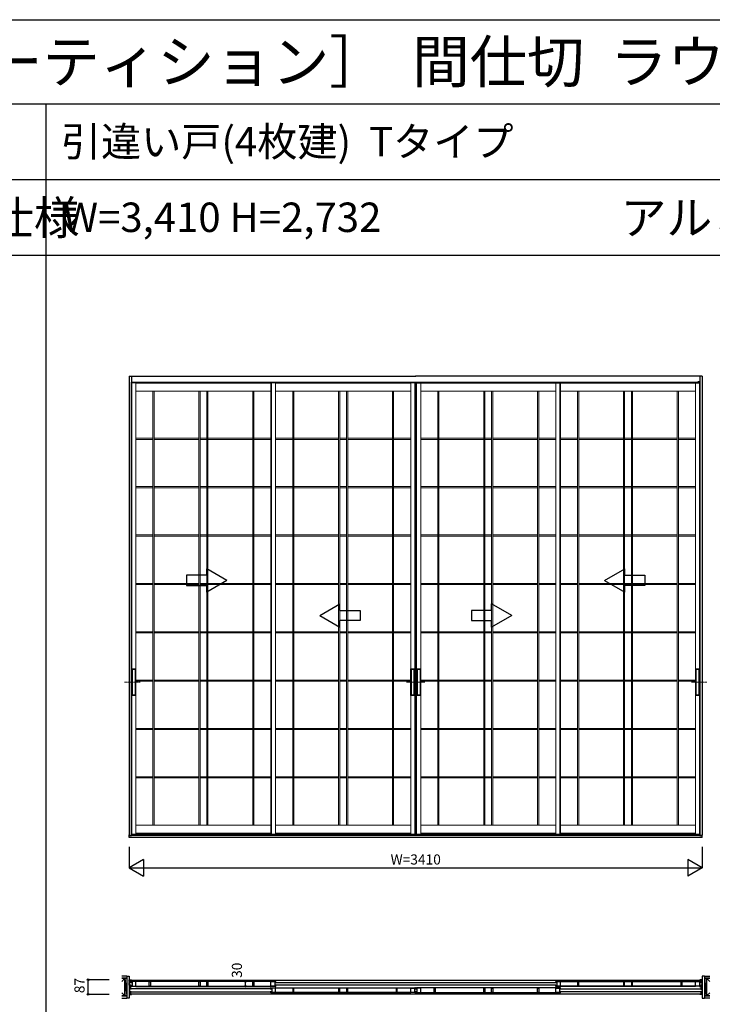
# Model space of a CAD drawing. Extents: x 0 to 27500, y 0 to 20000.
# Drawn here: x 10643 to 14763, y 14145 to 20000 of the extents above; entities that cross this region are included whole.
import ezdxf
from ezdxf.enums import TextEntityAlignment as Align

# ---------------------------------------------------------------- set-up
doc = ezdxf.new("R2010")
doc.units = 0
doc.linetypes.add('YCENTER_1', pattern=[13, 10, -1, 1, -1])
doc.linetypes.add('YHIDDEN_1', pattern=[4, 3, -1])
doc.layers.get('0').update_dxf_attribs({"linetype": 'CONTINUOUS'})
for name, color, linetype in [('YKK_A1', 4, 'CONTINUOUS'), ('YKK_B1', 4, 'CONTINUOUS'), ('YKK_F1', 7, 'CONTINUOUS'), ('YKK_N1', 2, 'CONTINUOUS'), ('YKK_Z1', 7, 'CONTINUOUS')]:
    doc.layers.add(name, color=color, linetype=linetype)
doc.styles.get("Standard").update_dxf_attribs({"font": 'txt.shx', "bigfont": 'bigfont.shx'})

msp = doc.modelspace()

# ---------------------------------------------------------------- linework, layer by layer
at = {"layer": 'YKK_A1'}
for p, q in [((11294, 17880.5), (12999.5, 17880.5)), ((11294, 17880.5), (11294, 15150.5)), ((11309, 17880.5), (11309, 15148.5)), ((14704, 17880.5), (12998.5, 17880.5)), ((14689, 17880.5), (14689, 15148.5)), ((14704, 17880.5), (14704, 15150.5)), ((12999.5, 17841.5), (11309, 17841.5)), ((12998.5, 17841.5), (14689, 17841.5)), ((14692, 17846.5), (14677, 17846.5)), ((11635.8, 16695.9), (11635.8, 16635.9)), ((11755.8, 16695.9), (11635.8, 16695.9)), ((11875.8, 16665.9), (11755.8, 16735.1)), ((11755.8, 16695.9), (11755.8, 16735.1)), ((14122.3, 16665.9), (14242.3, 16735.1)), ((14242.3, 16695.9), (14242.3, 16735.1)), ((14242.3, 16695.9), (14362.3, 16695.9)), ((14362.3, 16695.9), (14362.3, 16635.9)), ((11635.8, 16635.9), (11755.8, 16635.9)), ((11875.8, 16665.9), (11755.8, 16596.6)), ((11755.8, 16596.6), (11755.8, 16635.9)), ((14122.3, 16665.9), (14242.3, 16596.6)), ((14242.3, 16596.6), (14242.3, 16635.9)), ((14362.3, 16635.9), (14242.3, 16635.9)), ((12667.8, 16486.9), (12667.8, 16426.9)), ((13330.3, 16486.9), (13330.3, 16426.9)), ((11294, 15136.5), (11294, 15152.5)), ((11294, 15150.5), (14704, 15150.5)), ((11294, 15148.5), (11309, 15148.5)), ((14704, 15136.5), (11294, 15136.5)), ((14689, 15148.5), (14704, 15148.5)), ((14704, 15136.5), (14704, 15152.5))]:
    msp.add_line(p, q, dxfattribs=at)
at = {"layer": 'YKK_A1', "linetype": 'YHIDDEN_1', "lineweight": 13}
for p, q in [((11306, 17845.5), (11306, 17840.5)), ((11306, 17845.5), (12137.5, 17845.5)), ((11310, 17845.5), (11310, 17840.5)), ((11334, 17845.5), (11334, 17840.5)), ((12997.5, 17845.5), (12137.5, 17845.5)), ((12137.5, 17845.5), (12137.5, 17840.5)), ((12137.5, 17845.5), (12137.5, 17840.5)), ((12141.5, 17845.5), (12141.5, 17840.5)), ((12165.5, 17845.5), (12165.5, 17840.5)), ((12969.5, 17845.5), (12969.5, 17840.5)), ((12993.5, 17845.5), (12993.5, 17840.5)), ((12997.5, 17845.5), (12997.5, 17840.5)), ((13000.5, 17845.5), (13000.5, 17840.5)), ((13000.5, 17845.5), (13860.5, 17845.5)), ((13004.5, 17845.5), (13004.5, 17840.5)), ((13028.5, 17845.5), (13028.5, 17840.5)), ((13832.5, 17845.5), (13832.5, 17840.5)), ((13856.5, 17845.5), (13856.5, 17840.5)), ((13860.5, 17845.5), (13860.5, 17840.5)), ((13860.5, 17845.5), (13860.5, 17840.5)), ((14692, 17845.5), (13860.5, 17845.5)), ((14664, 17845.5), (14664, 17840.5)), ((14688, 17845.5), (14688, 17840.5)), ((14692, 17845.5), (14692, 17840.5))]:
    msp.add_line(p, q, dxfattribs=at)
at = {"layer": 'YKK_A1', "linetype": 'Continuous', "lineweight": 13}
for p, q in [((11306, 17840.5), (11306, 15156.5)), ((11310, 17840.5), (11310, 15156.5)), ((11334, 17840.5), (11334, 16140.5)), ((11334, 17839.5), (12137.5, 17839.5)), ((12137.5, 17845.5), (12137.5, 15158)), ((12137.5, 17840.5), (12137.5, 15156.5)), ((12137.5, 17840.5), (12137.5, 15158)), ((12141.5, 17840.5), (12141.5, 15156.5)), ((12165.5, 17840.5), (12165.5, 15158)), ((12969.5, 17839.5), (12165.5, 17839.5)), ((12969.5, 17840.5), (12969.5, 16140.5)), ((12993.5, 17840.5), (12993.5, 15156.5)), ((12997.5, 17840.5), (12997.5, 15156.5)), ((13000.5, 17840.5), (13000.5, 15156.5)), ((13004.5, 17840.5), (13004.5, 15156.5)), ((13028.5, 17840.5), (13028.5, 16140.5)), ((13028.5, 17839.5), (13832.5, 17839.5)), ((13832.5, 17840.5), (13832.5, 15158)), ((13856.5, 17840.5), (13856.5, 15156.5)), ((13860.5, 17845.5), (13860.5, 15158)), ((13860.5, 17840.5), (13860.5, 15156.5)), ((13860.5, 17840.5), (13860.5, 15158)), ((14664, 17839.5), (13860.5, 17839.5)), ((14664, 17840.5), (14664, 16140.5)), ((14688, 17840.5), (14688, 15156.5)), ((14692, 17840.5), (14692, 15156.5)), ((12137.5, 17791.5), (11334, 17791.5)), ((11435.9, 17791.5), (11435.9, 15210.5)), ((11442.7, 17791.5), (11442.7, 15210.5)), ((11709.1, 17791.5), (11709.1, 15210.5)), ((11716, 17791.5), (11716, 15210.5)), ((11756.1, 17791.5), (11756.1, 15210.5)), ((11763, 17791.5), (11763, 15210.5)), ((12029.3, 17791.5), (12029.3, 15210.5)), ((12036.1, 17791.5), (12036.1, 15210.5)), ((12165.5, 17791.5), (12969.5, 17791.5)), ((12267.4, 17791.5), (12267.4, 15210.5)), ((12274.2, 17791.5), (12274.2, 15210.5)), ((12540.6, 17791.5), (12540.6, 15210.5)), ((12547.5, 17791.5), (12547.5, 15210.5)), ((12587.6, 17791.5), (12587.6, 15210.5)), ((12594.5, 17791.5), (12594.5, 15210.5)), ((12860.8, 17791.5), (12860.8, 15210.5)), ((12867.6, 17791.5), (12867.6, 15210.5)), ((13832.5, 17791.5), (13028.5, 17791.5)), ((13130.4, 17791.5), (13130.4, 15210.5)), ((13137.2, 17791.5), (13137.2, 15210.5)), ((13403.6, 17791.5), (13403.6, 15210.5)), ((13410.5, 17791.5), (13410.5, 15210.5)), ((13450.6, 17791.5), (13450.6, 15210.5)), ((13457.5, 17791.5), (13457.5, 15210.5)), ((13723.8, 17791.5), (13723.8, 15210.5)), ((13730.6, 17791.5), (13730.6, 15210.5)), ((13860.5, 17791.5), (14664, 17791.5)), ((13961.9, 17791.5), (13961.9, 15210.5)), ((13968.7, 17791.5), (13968.7, 15210.5)), ((14235.1, 17791.5), (14235.1, 15210.5)), ((14242, 17791.5), (14242, 15210.5)), ((14282.1, 17791.5), (14282.1, 15210.5)), ((14289, 17791.5), (14289, 15210.5)), ((14555.3, 17791.5), (14555.3, 15210.5)), ((14562.1, 17791.5), (14562.1, 15210.5)), ((11334, 17510.9), (11435.9, 17510.9)), ((11442.7, 17510.9), (11709.1, 17510.9)), ((11716, 17510.9), (11756.1, 17510.9)), ((11763, 17510.9), (12029.3, 17510.9)), ((12036.1, 17510.9), (12137.5, 17510.9)), ((12267.4, 17510.9), (12165.5, 17510.9)), ((12540.6, 17510.9), (12274.2, 17510.9)), ((12587.6, 17510.9), (12547.5, 17510.9)), ((12860.8, 17510.9), (12594.5, 17510.9)), ((12969.5, 17510.9), (12867.6, 17510.9)), ((13028.5, 17510.9), (13130.4, 17510.9)), ((13137.2, 17510.9), (13403.6, 17510.9)), ((13410.5, 17510.9), (13450.6, 17510.9)), ((13457.5, 17510.9), (13723.8, 17510.9)), ((13730.6, 17510.9), (13832.5, 17510.9)), ((13961.9, 17510.9), (13860.5, 17510.9)), ((14235.1, 17510.9), (13968.7, 17510.9)), ((14282.1, 17510.9), (14242, 17510.9)), ((14555.3, 17510.9), (14289, 17510.9)), ((14664, 17510.9), (14562.1, 17510.9)), ((11334, 17504), (11435.9, 17504)), ((11442.7, 17504), (11709.1, 17504)), ((11716, 17504), (11756.1, 17504)), ((11763, 17504), (12029.3, 17504)), ((12036.1, 17504), (12137.5, 17504)), ((12267.4, 17504), (12165.5, 17504)), ((12540.6, 17504), (12274.2, 17504)), ((12587.6, 17504), (12547.5, 17504)), ((12860.8, 17504), (12594.5, 17504)), ((12969.5, 17504), (12867.6, 17504)), ((13028.5, 17504), (13130.4, 17504)), ((13137.2, 17504), (13403.6, 17504)), ((13410.5, 17504), (13450.6, 17504)), ((13457.5, 17504), (13723.8, 17504)), ((13730.6, 17504), (13832.5, 17504)), ((13961.9, 17504), (13860.5, 17504)), ((14235.1, 17504), (13968.7, 17504)), ((14282.1, 17504), (14242, 17504)), ((14555.3, 17504), (14289, 17504)), ((14664, 17504), (14562.1, 17504)), ((11334, 17223.3), (11435.9, 17223.3)), ((11334, 17216.4), (11435.9, 17216.4)), ((11442.7, 17223.3), (11709.1, 17223.3)), ((11442.7, 17216.4), (11709.1, 17216.4)), ((11716, 17223.3), (11756.1, 17223.3)), ((11716, 17216.4), (11756.1, 17216.4)), ((11763, 17223.3), (12029.3, 17223.3)), ((11763, 17216.4), (12029.3, 17216.4)), ((12036.1, 17223.3), (12137.5, 17223.3)), ((12036.1, 17216.4), (12137.5, 17216.4)), ((12267.4, 17223.3), (12165.5, 17223.3)), ((12267.4, 17216.4), (12165.5, 17216.4)), ((12540.6, 17223.3), (12274.2, 17223.3)), ((12540.6, 17216.4), (12274.2, 17216.4)), ((12587.6, 17223.3), (12547.5, 17223.3)), ((12587.6, 17216.4), (12547.5, 17216.4)), ((12860.8, 17223.3), (12594.5, 17223.3)), ((12860.8, 17216.4), (12594.5, 17216.4)), ((12969.5, 17223.3), (12867.6, 17223.3)), ((12969.5, 17216.4), (12867.6, 17216.4)), ((13028.5, 17223.3), (13130.4, 17223.3)), ((13028.5, 17216.4), (13130.4, 17216.4)), ((13137.2, 17223.3), (13403.6, 17223.3)), ((13137.2, 17216.4), (13403.6, 17216.4)), ((13410.5, 17223.3), (13450.6, 17223.3)), ((13410.5, 17216.4), (13450.6, 17216.4)), ((13457.5, 17223.3), (13723.8, 17223.3)), ((13457.5, 17216.4), (13723.8, 17216.4)), ((13730.6, 17223.3), (13832.5, 17223.3)), ((13730.6, 17216.4), (13832.5, 17216.4)), ((13961.9, 17223.3), (13860.5, 17223.3)), ((13961.9, 17216.4), (13860.5, 17216.4)), ((14235.1, 17223.3), (13968.7, 17223.3)), ((14235.1, 17216.4), (13968.7, 17216.4)), ((14282.1, 17223.3), (14242, 17223.3)), ((14282.1, 17216.4), (14242, 17216.4)), ((14555.3, 17223.3), (14289, 17223.3)), ((14555.3, 17216.4), (14289, 17216.4)), ((14664, 17223.3), (14562.1, 17223.3)), ((14664, 17216.4), (14562.1, 17216.4)), ((11334, 16935.8), (11435.9, 16935.8)), ((11334, 16928.9), (11435.9, 16928.9)), ((11442.7, 16935.8), (11709.1, 16935.8)), ((11442.7, 16928.9), (11709.1, 16928.9)), ((11716, 16935.8), (11756.1, 16935.8)), ((11716, 16928.9), (11756.1, 16928.9)), ((11763, 16935.8), (12029.3, 16935.8)), ((11763, 16928.9), (12029.3, 16928.9)), ((12036.1, 16935.8), (12137.5, 16935.8)), ((12036.1, 16928.9), (12137.5, 16928.9)), ((12267.4, 16935.8), (12165.5, 16935.8)), ((12267.4, 16928.9), (12165.5, 16928.9)), ((12540.6, 16935.8), (12274.2, 16935.8)), ((12540.6, 16928.9), (12274.2, 16928.9)), ((12587.6, 16935.8), (12547.5, 16935.8)), ((12587.6, 16928.9), (12547.5, 16928.9)), ((12860.8, 16935.8), (12594.5, 16935.8)), ((12860.8, 16928.9), (12594.5, 16928.9)), ((12969.5, 16935.8), (12867.6, 16935.8)), ((12969.5, 16928.9), (12867.6, 16928.9)), ((13028.5, 16935.8), (13130.4, 16935.8)), ((13028.5, 16928.9), (13130.4, 16928.9)), ((13137.2, 16935.8), (13403.6, 16935.8)), ((13137.2, 16928.9), (13403.6, 16928.9)), ((13410.5, 16935.8), (13450.6, 16935.8)), ((13410.5, 16928.9), (13450.6, 16928.9)), ((13457.5, 16935.8), (13723.8, 16935.8)), ((13457.5, 16928.9), (13723.8, 16928.9)), ((13730.6, 16935.8), (13832.5, 16935.8)), ((13730.6, 16928.9), (13832.5, 16928.9)), ((13961.9, 16935.8), (13860.5, 16935.8)), ((13961.9, 16928.9), (13860.5, 16928.9)), ((14235.1, 16935.8), (13968.7, 16935.8)), ((14235.1, 16928.9), (13968.7, 16928.9)), ((14282.1, 16935.8), (14242, 16935.8)), ((14282.1, 16928.9), (14242, 16928.9)), ((14555.3, 16935.8), (14289, 16935.8)), ((14555.3, 16928.9), (14289, 16928.9)), ((14664, 16935.8), (14562.1, 16935.8)), ((14664, 16928.9), (14562.1, 16928.9)), ((11334, 16648.2), (11435.9, 16648.2)), ((11334, 16641.3), (11435.9, 16641.3)), ((11442.7, 16648.2), (11709.1, 16648.2)), ((11442.7, 16641.3), (11709.1, 16641.3)), ((11716, 16648.2), (11756.1, 16648.2)), ((11716, 16641.3), (11756.1, 16641.3)), ((11763, 16648.2), (12029.3, 16648.2)), ((11763, 16641.3), (12029.3, 16641.3)), ((12036.1, 16648.2), (12137.5, 16648.2)), ((12036.1, 16641.3), (12137.5, 16641.3)), ((12267.4, 16648.2), (12165.5, 16648.2)), ((12267.4, 16641.3), (12165.5, 16641.3)), ((12540.6, 16648.2), (12274.2, 16648.2)), ((12540.6, 16641.3), (12274.2, 16641.3)), ((12587.6, 16648.2), (12547.5, 16648.2)), ((12587.6, 16641.3), (12547.5, 16641.3)), ((12860.8, 16648.2), (12594.5, 16648.2)), ((12860.8, 16641.3), (12594.5, 16641.3)), ((12969.5, 16648.2), (12867.6, 16648.2)), ((12969.5, 16641.3), (12867.6, 16641.3)), ((13028.5, 16648.2), (13130.4, 16648.2)), ((13028.5, 16641.3), (13130.4, 16641.3)), ((13137.2, 16648.2), (13403.6, 16648.2)), ((13137.2, 16641.3), (13403.6, 16641.3)), ((13410.5, 16648.2), (13450.6, 16648.2)), ((13410.5, 16641.3), (13450.6, 16641.3)), ((13457.5, 16648.2), (13723.8, 16648.2)), ((13457.5, 16641.3), (13723.8, 16641.3)), ((13730.6, 16648.2), (13832.5, 16648.2)), ((13730.6, 16641.3), (13832.5, 16641.3)), ((13961.9, 16648.2), (13860.5, 16648.2)), ((13961.9, 16641.3), (13860.5, 16641.3)), ((14235.1, 16648.2), (13968.7, 16648.2)), ((14235.1, 16641.3), (13968.7, 16641.3)), ((14282.1, 16648.2), (14242, 16648.2)), ((14282.1, 16641.3), (14242, 16641.3)), ((14555.3, 16648.2), (14289, 16648.2)), ((14555.3, 16641.3), (14289, 16641.3)), ((14664, 16648.2), (14562.1, 16648.2)), ((14664, 16641.3), (14562.1, 16641.3)), ((11334, 16360.7), (11435.9, 16360.7)), ((11334, 16353.8), (11435.9, 16353.8)), ((11442.7, 16360.7), (11709.1, 16360.7)), ((11442.7, 16353.8), (11709.1, 16353.8)), ((11716, 16360.7), (11756.1, 16360.7)), ((11716, 16353.8), (11756.1, 16353.8)), ((11763, 16360.7), (12029.3, 16360.7)), ((11763, 16353.8), (12029.3, 16353.8)), ((12036.1, 16360.7), (12137.5, 16360.7)), ((12036.1, 16353.8), (12137.5, 16353.8)), ((12267.4, 16360.7), (12165.5, 16360.7)), ((12267.4, 16353.8), (12165.5, 16353.8)), ((12540.6, 16360.7), (12274.2, 16360.7)), ((12540.6, 16353.8), (12274.2, 16353.8)), ((12587.6, 16360.7), (12547.5, 16360.7)), ((12587.6, 16353.8), (12547.5, 16353.8)), ((12860.8, 16360.7), (12594.5, 16360.7)), ((12860.8, 16353.8), (12594.5, 16353.8)), ((12969.5, 16360.7), (12867.6, 16360.7)), ((12969.5, 16353.8), (12867.6, 16353.8)), ((13028.5, 16360.7), (13130.4, 16360.7)), ((13028.5, 16353.8), (13130.4, 16353.8)), ((13137.2, 16360.7), (13403.6, 16360.7)), ((13137.2, 16353.8), (13403.6, 16353.8)), ((13410.5, 16360.7), (13450.6, 16360.7)), ((13410.5, 16353.8), (13450.6, 16353.8)), ((13457.5, 16360.7), (13723.8, 16360.7)), ((13457.5, 16353.8), (13723.8, 16353.8)), ((13730.6, 16360.7), (13832.5, 16360.7)), ((13730.6, 16353.8), (13832.5, 16353.8)), ((13961.9, 16360.7), (13860.5, 16360.7)), ((13961.9, 16353.8), (13860.5, 16353.8)), ((14235.1, 16360.7), (13968.7, 16360.7)), ((14235.1, 16353.8), (13968.7, 16353.8)), ((14282.1, 16360.7), (14242, 16360.7)), ((14282.1, 16353.8), (14242, 16353.8)), ((14555.3, 16360.7), (14289, 16360.7)), ((14555.3, 16353.8), (14289, 16353.8)), ((14664, 16360.7), (14562.1, 16360.7)), ((14664, 16353.8), (14562.1, 16353.8)), ((11310.6, 16140), (11310.6, 15981)), ((11334.1, 16140.5), (11311.1, 16140.5)), ((11314.1, 16139.5), (11311.1, 16139.5)), ((11311.6, 16139.5), (11311.6, 15981.5)), ((11314.2, 16139.5), (11314.2, 15981.5)), ((11314.4, 16139.6), (11315, 16139.9)), ((11315.1, 16140), (11315.1, 15981)), ((11315.1, 16135.5), (11330.1, 16135.5)), ((11330, 16140), (11315.2, 16140)), ((11330.1, 16140), (11330.1, 15981)), ((11330.9, 16139.6), (11330.2, 16139.9)), ((11331, 16139.5), (11331, 15981.5)), ((11334.1, 16139.5), (11331.1, 16139.5)), ((11333.6, 16139.5), (11333.6, 15981.5)), ((11334.6, 15981), (11334.6, 16140)), ((12968.9, 15981), (12968.9, 16140)), ((12969.4, 16140.5), (12992.4, 16140.5)), ((12969.4, 16139.5), (12972.4, 16139.5)), ((12969.9, 16139.5), (12969.9, 15981.5)), ((12972.5, 16139.5), (12972.5, 15981.5)), ((12972.7, 16139.6), (12973.3, 16139.9)), ((12973.4, 16140), (12973.4, 15981)), ((12988.4, 16135.5), (12973.4, 16135.5)), ((12973.5, 16140), (12988.3, 16140)), ((12988.4, 16140), (12988.4, 15981)), ((12989.2, 16139.6), (12988.5, 16139.9)), ((12989.3, 16139.5), (12989.3, 15981.5)), ((12989.4, 16139.5), (12992.4, 16139.5)), ((12991.9, 16139.5), (12991.9, 15981.5)), ((12992.9, 16140), (12992.9, 15981)), ((13005.1, 16140), (13005.1, 15981)), ((13028.6, 16140.5), (13005.6, 16140.5)), ((13008.6, 16139.5), (13005.6, 16139.5)), ((13006.1, 16139.5), (13006.1, 15981.5)), ((13008.7, 16139.5), (13008.7, 15981.5)), ((13008.9, 16139.6), (13009.5, 16139.9)), ((13009.6, 16140), (13009.6, 15981)), ((13009.6, 16135.5), (13024.6, 16135.5)), ((13024.5, 16140), (13009.7, 16140)), ((13024.6, 16140), (13024.6, 15981)), ((13025.4, 16139.6), (13024.7, 16139.9)), ((13025.5, 16139.5), (13025.5, 15981.5)), ((13028.6, 16139.5), (13025.6, 16139.5)), ((13028.1, 16139.5), (13028.1, 15981.5)), ((13029.1, 15981), (13029.1, 16140)), ((14663.4, 15981), (14663.4, 16140)), ((14663.9, 16140.5), (14686.9, 16140.5)), ((14663.9, 16139.5), (14666.9, 16139.5)), ((14664.4, 16139.5), (14664.4, 15981.5)), ((14667, 16139.5), (14667, 15981.5)), ((14667.2, 16139.6), (14667.8, 16139.9)), ((14667.9, 16140), (14667.9, 15981)), ((14682.9, 16135.5), (14667.9, 16135.5)), ((14668, 16140), (14682.8, 16140)), ((14682.9, 16140), (14682.9, 15981)), ((14683.7, 16139.6), (14683, 16139.9)), ((14683.8, 16139.5), (14683.8, 15981.5)), ((14683.9, 16139.5), (14686.9, 16139.5)), ((14686.4, 16139.5), (14686.4, 15981.5)), ((14687.4, 16140), (14687.4, 15981)), ((11334, 16073.1), (11435.9, 16073.1)), ((11334, 16066.2), (11435.9, 16066.2)), ((11442.7, 16073.1), (11709.1, 16073.1)), ((11442.7, 16066.2), (11709.1, 16066.2)), ((11716, 16073.1), (11756.1, 16073.1)), ((11716, 16066.2), (11756.1, 16066.2)), ((11763, 16073.1), (12029.3, 16073.1)), ((11763, 16066.2), (12029.3, 16066.2)), ((12036.1, 16073.1), (12137.5, 16073.1)), ((12036.1, 16066.2), (12137.5, 16066.2)), ((12267.4, 16073.1), (12165.5, 16073.1)), ((12267.4, 16066.2), (12165.5, 16066.2)), ((12540.6, 16073.1), (12274.2, 16073.1)), ((12540.6, 16066.2), (12274.2, 16066.2)), ((12587.6, 16073.1), (12547.5, 16073.1)), ((12587.6, 16066.2), (12547.5, 16066.2)), ((12860.8, 16073.1), (12594.5, 16073.1)), ((12860.8, 16066.2), (12594.5, 16066.2)), ((12969.5, 16073.1), (12867.6, 16073.1)), ((12969.5, 16066.2), (12867.6, 16066.2)), ((13028.5, 16073.1), (13130.4, 16073.1)), ((13028.5, 16066.2), (13130.4, 16066.2)), ((13137.2, 16073.1), (13403.6, 16073.1)), ((13137.2, 16066.2), (13403.6, 16066.2)), ((13410.5, 16073.1), (13450.6, 16073.1)), ((13410.5, 16066.2), (13450.6, 16066.2)), ((13457.5, 16073.1), (13723.8, 16073.1)), ((13457.5, 16066.2), (13723.8, 16066.2)), ((13730.6, 16073.1), (13832.5, 16073.1)), ((13730.6, 16066.2), (13832.5, 16066.2)), ((13961.9, 16073.1), (13860.5, 16073.1)), ((13961.9, 16066.2), (13860.5, 16066.2)), ((14235.1, 16073.1), (13968.7, 16073.1)), ((14235.1, 16066.2), (13968.7, 16066.2)), ((14282.1, 16073.1), (14242, 16073.1)), ((14282.1, 16066.2), (14242, 16066.2)), ((14555.3, 16073.1), (14289, 16073.1)), ((14555.3, 16066.2), (14289, 16066.2)), ((14664, 16073.1), (14562.1, 16073.1)), ((14664, 16066.2), (14562.1, 16066.2)), ((11330.1, 15985.5), (11315.1, 15985.5)), ((12973.4, 15985.5), (12988.4, 15985.5)), ((13024.6, 15985.5), (13009.6, 15985.5)), ((14667.9, 15985.5), (14682.9, 15985.5)), ((11314.1, 15981.5), (11311.1, 15981.5)), ((11311.1, 15980.5), (11334.1, 15980.5)), ((11314.4, 15981.4), (11315, 15981.1)), ((11330, 15981), (11315.2, 15981)), ((11330.9, 15981.4), (11330.2, 15981.1)), ((11334.1, 15981.5), (11331.1, 15981.5)), ((11334, 15980.5), (11334, 15158)), ((12969.4, 15981.5), (12972.4, 15981.5)), ((12992.4, 15980.5), (12969.4, 15980.5)), ((12969.5, 15980.5), (12969.5, 15158)), ((12972.7, 15981.4), (12973.3, 15981.1)), ((12973.5, 15981), (12988.3, 15981)), ((12989.2, 15981.4), (12988.5, 15981.1)), ((12989.4, 15981.5), (12992.4, 15981.5)), ((13008.6, 15981.5), (13005.6, 15981.5)), ((13005.6, 15980.5), (13028.6, 15980.5)), ((13008.9, 15981.4), (13009.5, 15981.1)), ((13024.5, 15981), (13009.7, 15981)), ((13025.4, 15981.4), (13024.7, 15981.1)), ((13028.6, 15981.5), (13025.6, 15981.5)), ((13028.5, 15980.5), (13028.5, 15158)), ((14663.9, 15981.5), (14666.9, 15981.5)), ((14686.9, 15980.5), (14663.9, 15980.5)), ((14664, 15980.5), (14664, 15158)), ((14667.2, 15981.4), (14667.8, 15981.1)), ((14668, 15981), (14682.8, 15981)), ((14683.7, 15981.4), (14683, 15981.1)), ((14683.9, 15981.5), (14686.9, 15981.5)), ((11334, 15785.6), (11435.9, 15785.6)), ((11334, 15778.7), (11435.9, 15778.7)), ((11442.7, 15785.6), (11709.1, 15785.6)), ((11442.7, 15778.7), (11709.1, 15778.7)), ((11716, 15785.6), (11756.1, 15785.6)), ((11716, 15778.7), (11756.1, 15778.7)), ((11763, 15785.6), (12029.3, 15785.6)), ((11763, 15778.7), (12029.3, 15778.7)), ((12036.1, 15785.6), (12137.5, 15785.6)), ((12036.1, 15778.7), (12137.5, 15778.7)), ((12267.4, 15785.6), (12165.5, 15785.6)), ((12267.4, 15778.7), (12165.5, 15778.7)), ((12540.6, 15785.6), (12274.2, 15785.6)), ((12540.6, 15778.7), (12274.2, 15778.7)), ((12587.6, 15785.6), (12547.5, 15785.6)), ((12587.6, 15778.7), (12547.5, 15778.7)), ((12860.8, 15785.6), (12594.5, 15785.6)), ((12860.8, 15778.7), (12594.5, 15778.7)), ((12969.5, 15785.6), (12867.6, 15785.6)), ((12969.5, 15778.7), (12867.6, 15778.7)), ((13028.5, 15785.6), (13130.4, 15785.6)), ((13028.5, 15778.7), (13130.4, 15778.7)), ((13137.2, 15785.6), (13403.6, 15785.6)), ((13137.2, 15778.7), (13403.6, 15778.7)), ((13410.5, 15785.6), (13450.6, 15785.6)), ((13410.5, 15778.7), (13450.6, 15778.7)), ((13457.5, 15785.6), (13723.8, 15785.6)), ((13457.5, 15778.7), (13723.8, 15778.7)), ((13730.6, 15785.6), (13832.5, 15785.6)), ((13730.6, 15778.7), (13832.5, 15778.7)), ((13961.9, 15785.6), (13860.5, 15785.6)), ((13961.9, 15778.7), (13860.5, 15778.7)), ((14235.1, 15785.6), (13968.7, 15785.6)), ((14235.1, 15778.7), (13968.7, 15778.7)), ((14282.1, 15785.6), (14242, 15785.6)), ((14282.1, 15778.7), (14242, 15778.7)), ((14555.3, 15785.6), (14289, 15785.6)), ((14555.3, 15778.7), (14289, 15778.7)), ((14664, 15785.6), (14562.1, 15785.6)), ((14664, 15778.7), (14562.1, 15778.7)), ((11334, 15498), (11435.9, 15498)), ((11334, 15491.1), (11435.9, 15491.1)), ((11442.7, 15498), (11709.1, 15498)), ((11442.7, 15491.1), (11709.1, 15491.1)), ((11716, 15498), (11756.1, 15498)), ((11716, 15491.1), (11756.1, 15491.1)), ((11763, 15498), (12029.3, 15498)), ((11763, 15491.1), (12029.3, 15491.1)), ((12036.1, 15498), (12137.5, 15498)), ((12036.1, 15491.1), (12137.5, 15491.1)), ((12267.4, 15498), (12165.5, 15498)), ((12267.4, 15491.1), (12165.5, 15491.1)), ((12540.6, 15498), (12274.2, 15498)), ((12540.6, 15491.1), (12274.2, 15491.1)), ((12587.6, 15498), (12547.5, 15498)), ((12587.6, 15491.1), (12547.5, 15491.1)), ((12860.8, 15498), (12594.5, 15498)), ((12860.8, 15491.1), (12594.5, 15491.1)), ((12969.5, 15498), (12867.6, 15498)), ((12969.5, 15491.1), (12867.6, 15491.1)), ((13028.5, 15498), (13130.4, 15498)), ((13028.5, 15491.1), (13130.4, 15491.1)), ((13137.2, 15498), (13403.6, 15498)), ((13137.2, 15491.1), (13403.6, 15491.1)), ((13410.5, 15498), (13450.6, 15498)), ((13410.5, 15491.1), (13450.6, 15491.1)), ((13457.5, 15498), (13723.8, 15498)), ((13457.5, 15491.1), (13723.8, 15491.1)), ((13730.6, 15498), (13832.5, 15498)), ((13730.6, 15491.1), (13832.5, 15491.1)), ((13961.9, 15498), (13860.5, 15498)), ((13961.9, 15491.1), (13860.5, 15491.1)), ((14235.1, 15498), (13968.7, 15498)), ((14235.1, 15491.1), (13968.7, 15491.1)), ((14282.1, 15498), (14242, 15498)), ((14282.1, 15491.1), (14242, 15491.1)), ((14555.3, 15498), (14289, 15498)), ((14555.3, 15491.1), (14289, 15491.1)), ((14664, 15498), (14562.1, 15498)), ((14664, 15491.1), (14562.1, 15491.1)), ((11334, 15156.5), (11334, 15210.5)), ((11334, 15210.5), (12137.5, 15210.5)), ((12137.5, 15156.5), (12137.5, 15210.5)), ((12969.5, 15210.5), (12165.5, 15210.5)), ((12165.5, 15156.5), (12165.5, 15210.5)), ((12969.5, 15156.5), (12969.5, 15210.5)), ((13028.5, 15156.5), (13028.5, 15210.5)), ((13028.5, 15210.5), (13832.5, 15210.5)), ((13832.5, 15156.5), (13832.5, 15210.5)), ((13860.5, 15156.5), (13860.5, 15210.5)), ((14664, 15210.5), (13860.5, 15210.5)), ((14664, 15156.5), (14664, 15210.5)), ((11306, 15156.5), (11334, 15156.5)), ((11306, 15156.5), (12137.5, 15156.5)), ((12137.5, 15162.5), (11334, 15162.5)), ((12137.5, 15156.5), (12165.5, 15156.5)), ((12165.5, 15162.5), (12969.5, 15162.5)), ((12997.5, 15156.5), (12165.5, 15156.5)), ((12997.5, 15156.5), (12969.5, 15156.5)), ((13000.5, 15156.5), (13028.5, 15156.5)), ((13000.5, 15156.5), (13832.5, 15156.5)), ((13832.5, 15162.5), (13028.5, 15162.5)), ((13860.5, 15156.5), (13832.5, 15156.5)), ((13860.5, 15162.5), (14664, 15162.5)), ((14692, 15156.5), (13860.5, 15156.5)), ((14692, 15156.5), (14664, 15156.5))]:
    msp.add_line(p, q, dxfattribs=at)
at = {"layer": 'YKK_A1', "linetype": 'Continuous'}
for p, q in [((12427.8, 16456.9), (12547.8, 16526.1)), ((12547.8, 16486.9), (12547.8, 16526.1)), ((13570.3, 16456.9), (13450.3, 16526.1)), ((13450.3, 16486.9), (13450.3, 16526.1)), ((12427.8, 16456.9), (12547.8, 16387.6)), ((12547.8, 16486.9), (12667.8, 16486.9)), ((13450.3, 16486.9), (13330.3, 16486.9)), ((13570.3, 16456.9), (13450.3, 16387.6)), ((12547.8, 16387.6), (12547.8, 16426.9)), ((12667.8, 16426.9), (12547.8, 16426.9)), ((13330.3, 16426.9), (13450.3, 16426.9)), ((13450.3, 16387.6), (13450.3, 16426.9))]:
    msp.add_line(p, q, dxfattribs=at)
at = {"layer": 'YKK_A1', "linetype": 'YCENTER_1', "lineweight": 13}
for p, q in [((11359.4, 16060.5), (11266.9, 16060.5)), ((12944.1, 16060.5), (13036.6, 16060.5)), ((13053.9, 16060.5), (12961.4, 16060.5)), ((14638.6, 16060.5), (14731.1, 16060.5))]:
    msp.add_line(p, q, dxfattribs=at)
at = {"layer": 'YKK_A1', "linetype": 'Continuous', "lineweight": 13}
for centre, start, end in [((11311.1, 16140), 90, 180), ((11311.1, 16140), 180, 270), ((11314.1, 16140), 270, 300), ((11315.2, 16139.5), 90, 120), ((11330, 16139.5), 60, 90), ((11331.1, 16140), 240, 270), ((11334.1, 16140), 0, 90), ((11334.1, 16140), 270, 0), ((12969.4, 16140), 90, 180), ((12969.4, 16140), 180, 270), ((12972.4, 16140), 270, 300), ((12973.5, 16139.5), 90, 120), ((12988.3, 16139.5), 60, 90), ((12989.4, 16140), 240, 270), ((12992.4, 16140), 0, 90), ((12992.4, 16140), 270, 0), ((13005.6, 16140), 90, 180), ((13005.6, 16140), 180, 270), ((13008.6, 16140), 270, 300), ((13009.7, 16139.5), 90, 120), ((13024.5, 16139.5), 60, 90), ((13025.6, 16140), 240, 270), ((13028.6, 16140), 0, 90), ((13028.6, 16140), 270, 0), ((14663.9, 16140), 90, 180), ((14663.9, 16140), 180, 270), ((14666.9, 16140), 270, 300), ((14668, 16139.5), 90, 120), ((14682.8, 16139.5), 60, 90), ((14683.9, 16140), 240, 270), ((14686.9, 16140), 0, 90), ((14686.9, 16140), 270, 0), ((11311.1, 15981), 90, 180), ((11311.1, 15981), 180, 270), ((11314.1, 15981), 60, 90), ((11315.2, 15981.5), 240, 270), ((11330, 15981.5), 270, 300), ((11331.1, 15981), 90, 120), ((11334.1, 15981), 0, 90), ((11334.1, 15981), 270, 0), ((12969.4, 15981), 90, 180), ((12969.4, 15981), 180, 270), ((12972.4, 15981), 60, 90), ((12973.5, 15981.5), 240, 270), ((12988.3, 15981.5), 270, 300), ((12989.4, 15981), 90, 120), ((12992.4, 15981), 0, 90), ((12992.4, 15981), 270, 0), ((13005.6, 15981), 90, 180), ((13005.6, 15981), 180, 270), ((13008.6, 15981), 60, 90), ((13009.7, 15981.5), 240, 270), ((13024.5, 15981.5), 270, 300), ((13025.6, 15981), 90, 120), ((13028.6, 15981), 0, 90), ((13028.6, 15981), 270, 0), ((14663.9, 15981), 90, 180), ((14663.9, 15981), 180, 270), ((14666.9, 15981), 60, 90), ((14668, 15981.5), 240, 270), ((14682.8, 15981.5), 270, 300), ((14683.9, 15981), 90, 120), ((14686.9, 15981), 0, 90), ((14686.9, 15981), 270, 0)]:
    msp.add_arc(centre, 0.5, start, end, dxfattribs=at)
at = {"layer": 'YKK_B1'}
for p, q in [((11294, 14281.1), (11294, 14291)), ((11294, 14291), (11309, 14291)), ((11295.3, 14289), (11303, 14289)), ((11303, 14271.5), (11303, 14289.5)), ((11304, 14289), (14694, 14289)), ((14704, 14291), (14689, 14291)), ((14695, 14271.5), (14695, 14289.5)), ((14702.7, 14289), (14695, 14289)), ((14704, 14281.1), (14704, 14291)), ((11303, 14281.1), (11294, 14281.1)), ((11294, 14259.1), (11294, 14274)), ((11294, 14274), (11303, 14274)), ((11303, 14259.1), (11294, 14259.1)), ((11303, 14236), (11294, 14236)), ((11294, 14236), (11294, 14221.1)), ((11300.6, 14270.3), (11300.6, 14274)), ((11300.6, 14262.8), (11300.6, 14259.1)), ((11300.6, 14232.3), (11300.6, 14236)), ((11303, 14261.5), (11303, 14233.5)), ((12137.3, 14237), (11304, 14237)), ((11306, 14281.5), (11310, 14281.5)), ((11306, 14271.5), (11306, 14281.5)), ((11306, 14274.5), (11311.7, 14274.5)), ((11306, 14251.5), (11306, 14261.5)), ((11306, 14258.5), (11311.7, 14258.5)), ((11310, 14251.5), (11306, 14251.5)), ((11334, 14279.9), (11307.7, 14279.9)), ((11307.7, 14253.1), (11334, 14253.1)), ((12163, 14280.4), (11309, 14280.4)), ((11309, 14252.7), (12163, 14252.7)), ((11311.7, 14279.9), (11311.7, 14253.1)), ((11334, 14253.1), (11334, 14279.9)), ((12138, 14281.5), (11334.4, 14281.5)), ((11334.4, 14251.5), (12138, 14251.5)), ((11414.1, 14279.9), (11421, 14279.9)), ((11414.1, 14253.1), (11414.1, 14279.9)), ((11421, 14253.1), (11414.1, 14253.1)), ((11421, 14279.9), (11421, 14253.1)), ((11709.1, 14279.9), (11716, 14279.9)), ((11709.1, 14253.1), (11709.1, 14279.9)), ((11716, 14253.1), (11709.1, 14253.1)), ((11716, 14279.9), (11716, 14253.1)), ((11756.1, 14279.9), (11763, 14279.9)), ((11756.1, 14253.1), (11756.1, 14279.9)), ((11763, 14253.1), (11756.1, 14253.1)), ((11763, 14279.9), (11763, 14253.1)), ((12029.3, 14279.9), (12036.2, 14279.9)), ((12029.3, 14253.1), (12029.3, 14279.9)), ((12036.2, 14253.1), (12029.3, 14253.1)), ((12036.2, 14279.9), (12036.2, 14253.1)), ((12137.5, 14243.5), (12141.5, 14243.5)), ((12137.5, 14233.5), (12137.5, 14243.5)), ((12137.5, 14236.5), (12143.2, 14236.5)), ((12138, 14279.9), (12164.3, 14279.9)), ((12138, 14253.1), (12138, 14279.9)), ((12164.3, 14253.1), (12138, 14253.1)), ((12165.5, 14241.9), (12139.2, 14241.9)), ((12140.5, 14242.4), (12994.5, 14242.4)), ((12143.2, 14241.9), (12143.2, 14215.1)), ((12160.3, 14279.9), (12160.3, 14253.1)), ((12166, 14274.5), (12160.3, 14274.5)), ((12166, 14258.5), (12160.3, 14258.5)), ((12166, 14281.5), (12162, 14281.5)), ((12162, 14251.5), (12166, 14251.5)), ((12165.5, 14243.5), (12969.1, 14243.5)), ((12165.5, 14215.1), (12165.5, 14241.9)), ((12166, 14271.5), (12166, 14281.5)), ((12166, 14251.5), (12166, 14261.5)), ((12166.2, 14275), (13831.8, 14275)), ((13831.8, 14258), (12166.2, 14258)), ((12274.2, 14241.9), (12267.3, 14241.9)), ((12267.3, 14241.9), (12267.3, 14215.1)), ((12274.2, 14215.1), (12274.2, 14241.9)), ((12547.5, 14241.9), (12540.6, 14241.9)), ((12540.6, 14241.9), (12540.6, 14215.1)), ((12547.5, 14215.1), (12547.5, 14241.9)), ((12594.5, 14241.9), (12587.6, 14241.9)), ((12587.6, 14241.9), (12587.6, 14215.1)), ((12594.5, 14215.1), (12594.5, 14241.9)), ((12889.4, 14241.9), (12882.5, 14241.9)), ((12882.5, 14241.9), (12882.5, 14215.1)), ((12889.4, 14215.1), (12889.4, 14241.9)), ((12969.5, 14241.9), (12995.8, 14241.9)), ((12969.5, 14215.1), (12969.5, 14241.9)), ((12991.8, 14241.9), (12991.8, 14215.1)), ((12997.5, 14236.5), (12991.8, 14236.5)), ((12997.5, 14243.5), (12993.5, 14243.5)), ((12997.5, 14233.5), (12997.5, 14243.5)), ((13000.5, 14243.5), (13004.5, 14243.5)), ((13000.5, 14233.5), (13000.5, 14243.5)), ((13000.5, 14236.5), (13006.2, 14236.5)), ((13028.5, 14241.9), (13002.2, 14241.9)), ((13857.5, 14242.4), (13003.5, 14242.4)), ((13006.2, 14241.9), (13006.2, 14215.1)), ((13028.5, 14215.1), (13028.5, 14241.9)), ((13832.5, 14243.5), (13028.9, 14243.5)), ((13108.6, 14241.9), (13115.5, 14241.9)), ((13108.6, 14215.1), (13108.6, 14241.9)), ((13115.5, 14241.9), (13115.5, 14215.1)), ((13403.6, 14241.9), (13410.5, 14241.9)), ((13403.6, 14215.1), (13403.6, 14241.9)), ((13410.5, 14241.9), (13410.5, 14215.1)), ((13450.6, 14241.9), (13457.5, 14241.9)), ((13450.6, 14215.1), (13450.6, 14241.9)), ((13457.5, 14241.9), (13457.5, 14215.1)), ((13723.8, 14241.9), (13730.7, 14241.9)), ((13723.8, 14215.1), (13723.8, 14241.9)), ((13730.7, 14241.9), (13730.7, 14215.1)), ((13832, 14281.5), (13836, 14281.5)), ((13832, 14271.5), (13832, 14281.5)), ((13832, 14274.5), (13837.7, 14274.5)), ((13832, 14251.5), (13832, 14261.5)), ((13832, 14258.5), (13837.7, 14258.5)), ((13836, 14251.5), (13832, 14251.5)), ((13832.5, 14241.9), (13858.8, 14241.9)), ((13832.5, 14215.1), (13832.5, 14241.9)), ((13860, 14279.9), (13833.7, 14279.9)), ((13833.7, 14253.1), (13860, 14253.1)), ((13835, 14280.4), (14689, 14280.4)), ((14689, 14252.7), (13835, 14252.7)), ((13837.7, 14279.9), (13837.7, 14253.1)), ((13854.8, 14241.9), (13854.8, 14215.1)), ((13860.5, 14236.5), (13854.8, 14236.5)), ((13860.5, 14243.5), (13856.5, 14243.5)), ((13860, 14281.5), (14663.6, 14281.5)), ((13860, 14253.1), (13860, 14279.9)), ((14663.6, 14251.5), (13860, 14251.5)), ((13860.5, 14233.5), (13860.5, 14243.5)), ((13860.7, 14237), (14694, 14237)), ((13968.7, 14279.9), (13961.8, 14279.9)), ((13961.8, 14279.9), (13961.8, 14253.1)), ((13961.8, 14253.1), (13968.7, 14253.1)), ((13968.7, 14253.1), (13968.7, 14279.9)), ((14242, 14279.9), (14235.1, 14279.9)), ((14235.1, 14279.9), (14235.1, 14253.1)), ((14235.1, 14253.1), (14242, 14253.1)), ((14242, 14253.1), (14242, 14279.9)), ((14289, 14279.9), (14282.1, 14279.9)), ((14282.1, 14279.9), (14282.1, 14253.1)), ((14282.1, 14253.1), (14289, 14253.1)), ((14289, 14253.1), (14289, 14279.9)), ((14583.9, 14279.9), (14577, 14279.9)), ((14577, 14279.9), (14577, 14253.1)), ((14577, 14253.1), (14583.9, 14253.1)), ((14583.9, 14253.1), (14583.9, 14279.9)), ((14664, 14279.9), (14690.3, 14279.9)), ((14664, 14253.1), (14664, 14279.9)), ((14690.3, 14253.1), (14664, 14253.1)), ((14686.3, 14279.9), (14686.3, 14253.1)), ((14692, 14274.5), (14686.3, 14274.5)), ((14692, 14258.5), (14686.3, 14258.5)), ((14692, 14281.5), (14688, 14281.5)), ((14688, 14251.5), (14692, 14251.5)), ((14692, 14271.5), (14692, 14281.5)), ((14692, 14251.5), (14692, 14261.5)), ((14695, 14281.1), (14704, 14281.1)), ((14704, 14274), (14695, 14274)), ((14695, 14261.5), (14695, 14233.5)), ((14695, 14259.1), (14704, 14259.1)), ((14695, 14236), (14704, 14236)), ((14697.4, 14270.3), (14697.4, 14274)), ((14697.4, 14262.8), (14697.4, 14259.1)), ((14697.4, 14232.3), (14697.4, 14236)), ((14704, 14259.1), (14704, 14274)), ((14704, 14236), (14704, 14221.1)), ((11294, 14221.1), (11303, 14221.1)), ((11303, 14213.9), (11294, 14213.9)), ((11294, 14213.9), (11294, 14204)), ((11294, 14204), (11309, 14204)), ((11295.3, 14206), (11303, 14206)), ((11300.6, 14224.8), (11300.6, 14221.1)), ((11303, 14223.5), (11303, 14205.5)), ((11304, 14220), (12137.3, 14220)), ((14694, 14206), (11304, 14206)), ((12137.5, 14213.5), (12137.5, 14223.5)), ((12137.5, 14220.5), (12143.2, 14220.5)), ((12141.5, 14213.5), (12137.5, 14213.5)), ((12139.2, 14215.1), (12165.5, 14215.1)), ((12994.5, 14214.7), (12140.5, 14214.7)), ((12969.1, 14213.5), (12165.5, 14213.5)), ((12267.3, 14215.1), (12274.2, 14215.1)), ((12540.6, 14215.1), (12547.5, 14215.1)), ((12587.6, 14215.1), (12594.5, 14215.1)), ((12882.5, 14215.1), (12889.4, 14215.1)), ((12995.8, 14215.1), (12969.5, 14215.1)), ((12997.5, 14220.5), (12991.8, 14220.5)), ((12993.5, 14213.5), (12997.5, 14213.5)), ((12997.5, 14213.5), (12997.5, 14223.5)), ((13000.5, 14213.5), (13000.5, 14223.5)), ((13000.5, 14220.5), (13006.2, 14220.5)), ((13004.5, 14213.5), (13000.5, 14213.5)), ((13002.2, 14215.1), (13028.5, 14215.1)), ((13003.5, 14214.7), (13857.5, 14214.7)), ((13028.9, 14213.5), (13832.5, 14213.5)), ((13115.5, 14215.1), (13108.6, 14215.1)), ((13410.5, 14215.1), (13403.6, 14215.1)), ((13457.5, 14215.1), (13450.6, 14215.1)), ((13730.7, 14215.1), (13723.8, 14215.1)), ((13858.8, 14215.1), (13832.5, 14215.1)), ((13860.5, 14220.5), (13854.8, 14220.5)), ((13856.5, 14213.5), (13860.5, 14213.5)), ((13860.5, 14213.5), (13860.5, 14223.5)), ((14694, 14220), (13860.7, 14220)), ((14704, 14204), (14689, 14204)), ((14695, 14223.5), (14695, 14205.5)), ((14704, 14221.1), (14695, 14221.1)), ((14695, 14213.9), (14704, 14213.9)), ((14702.7, 14206), (14695, 14206)), ((14697.4, 14224.8), (14697.4, 14221.1)), ((14704, 14213.9), (14704, 14204))]:
    msp.add_line(p, q, dxfattribs=at)
at = {"layer": 'YKK_F1', "color": 7}
for p, q in [((0, 20000), (27500, 20000)), ((0, 19500), (27000, 19500)), ((10800, 0), (10800, 19500)), ((0, 19050), (27000, 19050)), ((0, 18600), (27000, 18600))]:
    msp.add_line(p, q, dxfattribs=at)
at = {"layer": 'YKK_N1', "linetype": 'Continuous'}
for p, q in [((11294, 15081.5), (11294, 14956.5)), ((14704, 15081.5), (14704, 14956.5)), ((11380.6, 15006.5), (11294, 14956.5)), ((11380.6, 15006.5), (11380.6, 14906.5)), ((14617.4, 15006.5), (14617.4, 14906.5)), ((14704, 14956.5), (14617.4, 15006.5)), ((11294, 14956.5), (14704, 14956.5)), ((11294, 14956.5), (11380.6, 14906.5)), ((14704, 14956.5), (14617.4, 14906.5)), ((11050.2, 14204), (11050.2, 14291)), ((11175.2, 14291), (11050.2, 14291)), ((11986.6, 14251.5), (11986.6, 14281.5)), ((12111.6, 14281.5), (11986.6, 14281.5)), ((12111.6, 14251.5), (11986.6, 14251.5)), ((11175.2, 14204), (11050.2, 14204))]:
    msp.add_line(p, q, dxfattribs=at)
for centre in [(11050.2, 14291), (11986.6, 14281.5), (11986.6, 14251.5), (11050.2, 14204)]:
    msp.add_circle(centre, 5, dxfattribs=at)
at = {"layer": 'YKK_Z1', "linetype": 'Continuous'}
for p, q in [((11281.5, 14312.5), (11250.2, 14312.5)), ((11281.5, 14300), (11250.2, 14300)), ((11281.5, 14300), (11250.2, 14300)), ((11250.2, 14300), (11269, 14300)), ((11269, 14300), (11250.2, 14281.2)), ((11269, 14300), (11269, 14195)), ((11269, 14300), (11281.5, 14300)), ((11269, 14300), (11281.5, 14195)), ((11269, 14195), (11269, 14300)), ((11281.5, 14312.5), (11281.5, 14300)), ((11281.5, 14312.5), (11281.5, 14182.5)), ((11281.5, 14312.5), (11294, 14312.5)), ((11281.5, 14300), (11281.5, 14195)), ((11294, 14312.5), (11294, 14182.5)), ((14704, 14312.5), (14704, 14182.5)), ((14704, 14312.5), (14704, 14182.5)), ((14716.5, 14312.5), (14704, 14312.5)), ((14716.5, 14312.5), (14716.5, 14300)), ((14716.5, 14312.5), (14747.8, 14312.5)), ((14716.5, 14300), (14747.8, 14300)), ((14716.5, 14300), (14747.8, 14300)), ((14729, 14300), (14716.5, 14300)), ((14716.5, 14300), (14716.5, 14195)), ((14729, 14300), (14716.5, 14195)), ((14729, 14300), (14729, 14195)), ((14747.8, 14300), (14729, 14300)), ((14729, 14195), (14729, 14300)), ((14729, 14300), (14747.8, 14281.2)), ((11250.2, 14213.8), (11269, 14195)), ((11269, 14195), (11250.2, 14195)), ((11250.2, 14195), (11281.5, 14195)), ((11250.2, 14195), (11281.5, 14195)), ((11250.2, 14182.5), (11281.5, 14182.5)), ((11281.5, 14195), (11269, 14195)), ((11281.5, 14195), (11281.5, 14182.5)), ((11294, 14182.5), (11281.5, 14182.5)), ((14704, 14182.5), (14716.5, 14182.5)), ((14716.5, 14195), (14729, 14195)), ((14716.5, 14195), (14716.5, 14182.5)), ((14747.8, 14195), (14716.5, 14195)), ((14747.8, 14195), (14716.5, 14195)), ((14747.8, 14182.5), (14716.5, 14182.5)), ((14747.8, 14213.8), (14729, 14195)), ((14729, 14195), (14747.8, 14195))]:
    msp.add_line(p, q, dxfattribs=at)

# ---------------------------------------------------------------- texts
for s, height, p in [('ＡＹＨＳＰ＿Ｈ０９＿Ａ  アルミインテリア建材  ［スクリーンパーティション］  間仕切  ラウンドレール  スライディングタイプ  引違い戸（４枚建）  呼称高２７\u3000２／２', 250, (583.3, 19625)), ('引違い戸(4枚建)  Tタイプ', 175, (10888.3, 19187.5)), ('W=3,410 H=2,732', 175, (10900, 18737.5))]:
    msp.add_text(s, height=height).set_placement(p)
at = {"color": 3}
for p in [(8817.3, 18722.6), (14217.3, 18722.6)]:
    msp.add_text('アルミ三方枠仕様', height=200, dxfattribs=at).set_placement(p)
at = {"layer": 'YKK_N1'}
msp.add_text('W=3410', height=60, dxfattribs=at).set_placement((12999.1, 14998.5), align=Align.MIDDLE)
for s, p in [('30', (11943.1, 14347.4)), ('87', (11006.7, 14256.6))]:
    msp.add_text(s, height=60, rotation=90, dxfattribs=at).set_placement(p, align=Align.MIDDLE)

doc.saveas('drawing.dxf')
